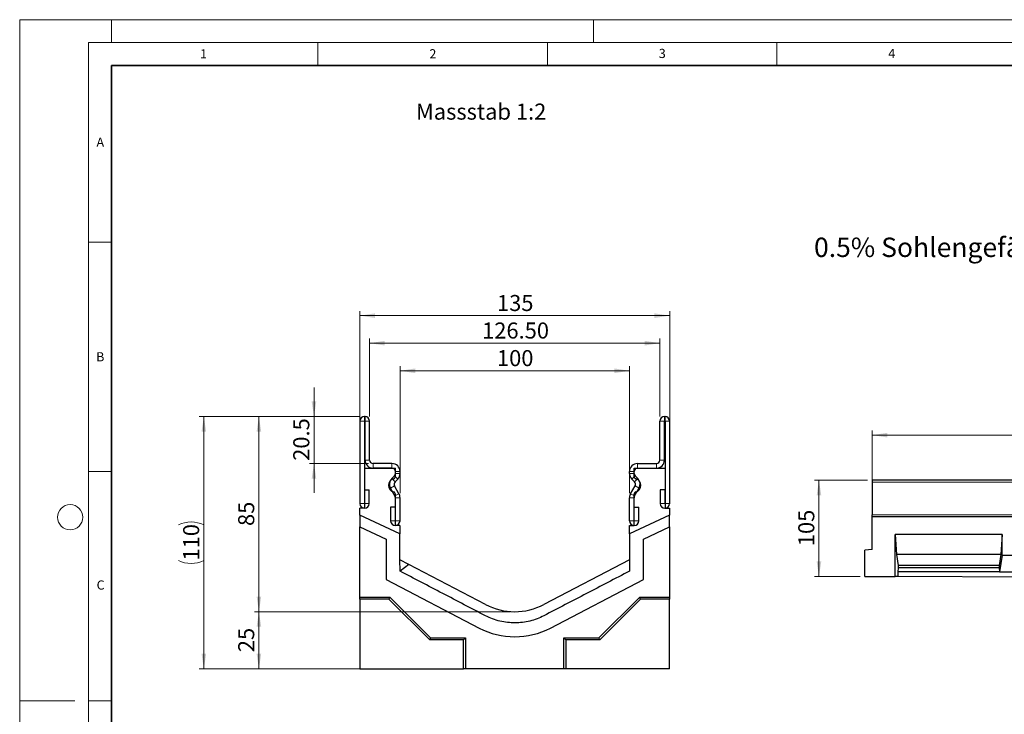
# Model space of a CAD drawing. Units: millimetres. Extents: x 0 to 1506, y 0 to 1228.
# Drawn here: x 0 to 215, y 146 to 297 of the extents above; entities that cross this region are included whole.
import ezdxf

# ---------------------------------------------------------------- set-up
doc = ezdxf.new("R2010")
doc.units = ezdxf.units.MM
doc.styles.add('SLDTEXTSTYLE0', font='TXT', dxfattribs={"width": 0.605})
doc.styles.add('SLDTEXTSTYLE1', font='TXT', dxfattribs={"width": 0.75})
doc.dimstyles.new('SLDDIMSTYLE0', dxfattribs={"dimtxt": 3.5, "dimasz": 3.302, "dimexe": 0, "dimexo": 0.0625, "dimgap": 0.875, "dimtad": 1, "dimdec": 0, "dimlfac": 2, "dimrnd": 1e-09, "dimzin": 12, "dimdsep": 46, "dimtxsty": 'SLDTEXTSTYLE1', "dimsah": 1, "dimcen": 0.09, "dimadec": 0, "dimazin": 3, "dimtfac": 1, "dimtdec": 0, "dimtofl": 0, "dimtmove": 0, "dimatfit": 3, "dimfxl": 1, "dimfrac": 2, "dimtolj": 1, "dimtzin": 12, "dimarcsym": 0})
doc.dimstyles.new('SLDDIMSTYLE1', dxfattribs={"dimtxt": 3.5, "dimasz": 3.302, "dimexe": 0, "dimexo": 0.0625, "dimgap": 0.875, "dimtad": 1, "dimlfac": 2, "dimrnd": 1e-09, "dimzin": 12, "dimdsep": 46, "dimtxsty": 'SLDTEXTSTYLE1', "dimsah": 1, "dimcen": 0.09, "dimadec": 0, "dimazin": 3, "dimtfac": 1, "dimtofl": 0, "dimtmove": 0, "dimatfit": 3, "dimfxl": 1, "dimfrac": 2, "dimtolj": 1, "dimtzin": 12, "dimarcsym": 0})
doc.dimstyles.new('SLDDIMSTYLE2', dxfattribs={"dimtxt": 3.5, "dimasz": 3.302, "dimexe": 0, "dimexo": 0.0625, "dimgap": 0.875, "dimtad": 1, "dimlfac": 2, "dimrnd": 1e-09, "dimzin": 4, "dimdsep": 46, "dimtxsty": 'SLDTEXTSTYLE1', "dimsah": 1, "dimcen": 0.09, "dimadec": 0, "dimazin": 1, "dimtfac": 1, "dimtofl": 0, "dimtmove": 0, "dimatfit": 3, "dimfxl": 1, "dimfrac": 2, "dimtolj": 1, "dimtzin": 12, "dimarcsym": 0})
doc.dimstyles.new('SLDDIMSTYLE3', dxfattribs={"dimtxt": 3.5, "dimasz": 3.302, "dimexe": 0, "dimexo": 0.0625, "dimgap": 0.875, "dimtad": 1, "dimdec": 1, "dimlfac": 2, "dimrnd": 1e-09, "dimzin": 12, "dimdsep": 46, "dimtxsty": 'SLDTEXTSTYLE1', "dimsah": 1, "dimcen": 0.09, "dimadec": 0, "dimazin": 3, "dimtfac": 1, "dimtdec": 1, "dimtmove": 0, "dimatfit": 0, "dimfxl": 1, "dimfrac": 2, "dimtolj": 1, "dimtzin": 12, "dimarcsym": 0})
doc.dimstyles.new('SLDDIMSTYLE4', dxfattribs={"dimtxt": 3.5, "dimasz": 3.302, "dimexe": 0, "dimexo": 0.0625, "dimgap": 0.875, "dimtad": 1, "dimlfac": 5, "dimrnd": 1e-09, "dimzin": 12, "dimdsep": 46, "dimtxsty": 'SLDTEXTSTYLE1', "dimsah": 1, "dimcen": 0.09, "dimadec": 0, "dimazin": 3, "dimtfac": 1, "dimtofl": 0, "dimtmove": 0, "dimatfit": 3, "dimfxl": 1, "dimfrac": 2, "dimtolj": 1, "dimtzin": 12, "dimarcsym": 0})
doc.dimstyles.new('SLDDIMSTYLE5', dxfattribs={"dimtxt": 3.5, "dimasz": 3.302, "dimexe": 0, "dimexo": 0.0625, "dimgap": 0.875, "dimtad": 1, "dimdec": 0, "dimlfac": 5, "dimrnd": 1e-09, "dimzin": 12, "dimdsep": 46, "dimtxsty": 'SLDTEXTSTYLE1', "dimsah": 1, "dimcen": 0.09, "dimadec": 0, "dimazin": 3, "dimtfac": 1, "dimtdec": 0, "dimtofl": 0, "dimtmove": 0, "dimatfit": 3, "dimfxl": 1, "dimfrac": 2, "dimtolj": 1, "dimtzin": 12, "dimarcsym": 0})

# ---------------------------------------------------------------- blocks, each defined once
blk = doc.blocks.new('_D')
at = {"color": 179, "linetype": 'Continuous', "lineweight": 18}
for p, q in [((106.88, 167.91), (51.13, 167.91)), ((52.13, 155.44), (52.13, 167.91)), ((96.15, 155.44), (51.13, 155.44))]:
    blk.add_line(p, q, dxfattribs=at)
for points in [[(52.13, 167.91), (51.62, 164.61), (52.63, 164.61)], [(52.13, 155.44), (52.63, 158.74), (51.62, 158.74)]]:
    blk.add_solid(points, dxfattribs=at)
at = {"color": 179, "linetype": 'Continuous', "lineweight": 18, "insert": (47.61, 159.09), "char_height": 3.5, "attachment_point": 1, "rotation": 90, "style": 'SLDTEXTSTYLE1'}
blk.add_mtext('25', dxfattribs=at)
blk = doc.blocks.new('_D_1')
at = {"color": 179, "linetype": 'Continuous', "lineweight": 18}
for p, q in [((74.13, 191.46), (74.13, 233.46)), ((74.13, 232.46), (141.63, 232.46)), ((141.63, 191.46), (141.63, 233.46))]:
    blk.add_line(p, q, dxfattribs=at)
for points in [[(74.13, 232.46), (77.43, 231.95), (77.43, 232.97)], [(141.63, 232.46), (138.32, 232.97), (138.32, 231.95)]]:
    blk.add_solid(points, dxfattribs=at)
at = {"color": 179, "linetype": 'Continuous', "lineweight": 18, "insert": (104, 236.97), "char_height": 3.5, "attachment_point": 1, "style": 'SLDTEXTSTYLE1'}
blk.add_mtext('135', dxfattribs=at)
blk = doc.blocks.new('_D_2')
at = {"color": 179, "linetype": 'Continuous', "lineweight": 18}
for p, q in [((76.25, 210.46), (76.25, 227.46)), ((139.5, 210.46), (139.5, 227.46)), ((76.25, 226.46), (139.5, 226.46))]:
    blk.add_line(p, q, dxfattribs=at)
for points in [[(76.25, 226.46), (79.55, 225.95), (79.55, 226.97)], [(139.5, 226.46), (136.2, 226.97), (136.2, 225.95)]]:
    blk.add_solid(points, dxfattribs=at)
at = {"color": 179, "linetype": 'Continuous', "lineweight": 18, "insert": (100.76, 230.97), "char_height": 3.5, "attachment_point": 1, "style": 'SLDTEXTSTYLE1'}
blk.add_mtext('126.50', dxfattribs=at)
blk = doc.blocks.new('_D_3')
at = {"color": 179, "linetype": 'Continuous', "lineweight": 18}
for p, q in [((82.88, 193.77), (82.88, 221.44)), ((132.88, 193.77), (132.88, 221.44)), ((82.88, 220.44), (132.88, 220.44))]:
    blk.add_line(p, q, dxfattribs=at)
for points in [[(82.88, 220.44), (86.18, 219.93), (86.18, 220.95)], [(132.88, 220.44), (129.57, 220.95), (129.57, 219.93)]]:
    blk.add_solid(points, dxfattribs=at)
at = {"color": 179, "linetype": 'Continuous', "lineweight": 18, "insert": (104, 224.95), "char_height": 3.5, "attachment_point": 1, "style": 'SLDTEXTSTYLE1'}
blk.add_mtext('100', dxfattribs=at)
blk = doc.blocks.new('_D_4')
at = {"color": 179, "linetype": 'Continuous', "lineweight": 18}
for p, q in [((64.13, 210.46), (64.13, 216.81)), ((74.13, 210.46), (63.13, 210.46)), ((64.13, 200.21), (64.13, 210.46)), ((76, 200.21), (63.13, 200.21)), ((64.13, 200.21), (64.13, 193.86))]:
    blk.add_line(p, q, dxfattribs=at)
for points in [[(64.13, 210.46), (64.63, 213.76), (63.62, 213.76)], [(64.13, 200.21), (63.62, 196.91), (64.63, 196.91)]]:
    blk.add_solid(points, dxfattribs=at)
at = {"color": 179, "linetype": 'Continuous', "lineweight": 18, "insert": (59.61, 200.81), "char_height": 3.5, "attachment_point": 1, "rotation": 90, "style": 'SLDTEXTSTYLE1'}
blk.add_mtext('20.5', dxfattribs=at)
blk = doc.blocks.new('_D_5')
at = {"color": 179, "linetype": 'Continuous', "lineweight": 18}
for p, q in [((74.13, 210.46), (51.13, 210.46)), ((52.13, 210.46), (52.13, 167.91)), ((106.88, 167.91), (51.13, 167.91))]:
    blk.add_line(p, q, dxfattribs=at)
for points in [[(52.13, 210.46), (51.62, 207.16), (52.63, 207.16)], [(52.13, 167.91), (52.63, 171.21), (51.62, 171.21)]]:
    blk.add_solid(points, dxfattribs=at)
at = {"color": 179, "linetype": 'Continuous', "lineweight": 18, "insert": (47.61, 186.6), "char_height": 3.5, "attachment_point": 1, "rotation": 90, "style": 'SLDTEXTSTYLE1'}
blk.add_mtext('85', dxfattribs=at)
blk = doc.blocks.new('_D_6')
at = {"color": 179, "linetype": 'Continuous', "lineweight": 18}
for p, q in [((74.13, 210.46), (39.13, 210.46)), ((40.13, 210.46), (40.13, 155.44)), ((96.15, 155.44), (39.13, 155.44))]:
    blk.add_line(p, q, dxfattribs=at)
for centre, start, end in [((37.35, 181.27), 63.4349, 116.5651), ((37.35, 184.63), 243.4349, 296.5651)]:
    blk.add_arc(centre, 6.21, start, end, dxfattribs=at)
for points in [[(40.13, 210.46), (39.62, 207.16), (40.63, 207.16)], [(40.13, 155.44), (40.63, 158.74), (39.62, 158.74)]]:
    blk.add_solid(points, dxfattribs=at)
at = {"color": 179, "linetype": 'Continuous', "lineweight": 18, "insert": (35.61, 179.07), "char_height": 3.5, "attachment_point": 1, "rotation": 90, "style": 'SLDTEXTSTYLE1'}
blk.add_mtext('110', dxfattribs=at)
blk = doc.blocks.new('_D_7')
at = {"color": 179, "linetype": 'Continuous', "lineweight": 18}
for p, q in [((185.76, 193.09), (185.76, 207.41)), ((185.76, 206.41), (385.76, 206.41)), ((385.76, 193.09), (385.76, 207.41))]:
    blk.add_line(p, q, dxfattribs=at)
for points in [[(185.76, 206.41), (189.07, 205.9), (189.07, 206.91)], [(385.76, 206.41), (382.46, 206.91), (382.46, 205.9)]]:
    blk.add_solid(points, dxfattribs=at)
at = {"color": 179, "linetype": 'Continuous', "lineweight": 18, "insert": (280.59, 210.92), "char_height": 3.5, "attachment_point": 1, "style": 'SLDTEXTSTYLE1'}
blk.add_mtext('1000', dxfattribs=at)
blk = doc.blocks.new('_D_8')
at = {"color": 179, "linetype": 'Continuous', "lineweight": 18}
for p, q in [((184.76, 196.59), (173.16, 196.59)), ((174.16, 196.59), (174.16, 175.58)), ((183.16, 175.58), (173.16, 175.58))]:
    blk.add_line(p, q, dxfattribs=at)
for points in [[(174.16, 196.59), (173.66, 193.28), (174.67, 193.28)], [(174.16, 175.58), (174.67, 178.88), (173.66, 178.88)]]:
    blk.add_solid(points, dxfattribs=at)
at = {"color": 179, "linetype": 'Continuous', "lineweight": 18, "insert": (169.65, 182.2), "char_height": 3.5, "attachment_point": 1, "rotation": 90, "style": 'SLDTEXTSTYLE1'}
blk.add_mtext('105', dxfattribs=at)

msp = doc.modelspace()

# ---------------------------------------------------------------- linework, layer by layer
at = {"color": 7, "linetype": 'Continuous', "lineweight": 18}
for p, q in [((0, 0), (0, 297)), ((0, 297), (420, 297)), ((20, 292), (20, 297)), ((125, 292), (125, 297)), ((15, 292), (415, 292)), ((15, 292), (15, 5)), ((65, 292), (65, 287)), ((115, 292), (115, 287)), ((165, 292), (165, 287)), ((15, 248.5), (20, 248.5)), ((15, 198.5), (20, 198.5)), ((12, 148.5), (0, 148.5)), ((15, 148.5), (20, 148.5))]:
    msp.add_line(p, q, dxfattribs=at)
at = {"color": 7, "linetype": 'Continuous', "lineweight": 35}
for p, q in [((20, 287), (20, 10)), ((410, 287), (20, 287))]:
    msp.add_line(p, q, dxfattribs=at)
at = {"color": 7, "linetype": 'Continuous', "lineweight": 25}
for p, q in [((75.2504, 210.462), (75.1254, 210.462)), ((140.5004, 210.462), (140.6254, 210.462)), ((74.1254, 209.462), (74.1254, 191.4865)), ((75.1249, 209.462), (75.1249, 191.4865)), ((75.2504, 209.4625), (75.1254, 209.4625)), ((75.2509, 200.962), (75.2509, 209.462)), ((76.2504, 200.962), (76.2504, 209.462)), ((139.5004, 200.962), (139.5004, 209.462)), ((140.4999, 200.962), (140.4999, 209.462)), ((140.5004, 209.4625), (140.6254, 209.4625)), ((140.6259, 209.462), (140.6259, 191.4865)), ((141.6254, 209.462), (141.6254, 191.4865)), ((81.1254, 200.212), (77.0004, 200.212)), ((134.6254, 200.212), (138.7504, 200.212)), ((75.1254, 199.2125), (75.1254, 190.4625)), ((75.1254, 199.2125), (81.8754, 199.2125)), ((81.1254, 199.2125), (77.0004, 199.2125)), ((81.0755, 196.9478), (81.656, 197.5283)), ((81.8754, 197.399), (81.8754, 199.2125)), ((81.8759, 198.059), (81.8759, 198.462)), ((82.8754, 198.059), (82.8754, 198.462)), ((132.8754, 198.059), (132.8754, 198.462)), ((133.8749, 198.059), (133.8749, 198.462)), ((133.8754, 197.399), (133.8754, 199.2125)), ((133.8754, 199.2125), (140.6254, 199.2125)), ((134.6753, 196.9478), (134.0947, 197.5283)), ((134.6254, 199.2125), (138.7504, 199.2125)), ((140.6254, 199.2125), (140.6254, 190.4625)), ((82.6412, 193.6429), (81.6631, 195.3354)), ((81.7822, 196.241), (82.3627, 196.8215)), ((133.1095, 193.6429), (134.0876, 195.3354)), ((133.9686, 196.241), (133.388, 196.8215)), ((385.7632, 196.5853), (185.7632, 196.5853)), ((185.7632, 196.5853), (185.7632, 196.1853)), ((185.7632, 196.1853), (185.7632, 188.9951)), ((75.1749, 191.4865), (75.1749, 194.462)), ((75.1749, 194.462), (76.1744, 194.462)), ((76.1744, 191.4865), (76.1744, 194.462)), ((81.7758, 193.1428), (80.7977, 194.8352)), ((81.8754, 186.7125), (81.8754, 193.526)), ((133.8754, 186.7125), (133.8754, 193.526)), ((133.9749, 193.1428), (134.953, 194.8352)), ((140.5759, 194.462), (139.5764, 194.462)), ((139.5764, 194.462), (139.5764, 191.4865)), ((140.5759, 194.462), (140.5759, 191.4865)), ((81.8759, 187.7365), (81.8759, 192.7684)), ((82.8754, 187.7365), (82.8754, 192.7684)), ((132.8754, 187.7365), (132.8754, 192.7684)), ((133.8749, 187.7365), (133.8749, 192.7684)), ((75.1254, 190.4625), (74.1254, 190.4625)), ((74.1254, 188.9625), (74.1254, 190.4625)), ((82.8504, 184.894), (74.1254, 188.9625)), ((74.1254, 188.9625), (74.1254, 186.3972)), ((80.8264, 190.712), (80.8264, 187.7365)), ((81.8259, 190.712), (80.8264, 190.712)), ((81.8259, 190.712), (81.8259, 187.7365)), ((141.6254, 188.9625), (132.9004, 184.894)), ((133.9249, 190.712), (134.9244, 190.712)), ((133.9249, 187.7365), (133.9249, 190.712)), ((134.9244, 187.7365), (134.9244, 190.712)), ((140.6254, 190.4625), (141.6254, 190.4625)), ((141.6254, 190.4625), (141.6254, 188.9625)), ((141.6254, 186.3972), (141.6254, 188.9625)), ((185.7632, 188.5855), (185.7632, 188.9951)), ((82.8504, 186.7125), (81.8754, 186.7125)), ((82.8504, 186.7125), (82.8504, 184.894)), ((132.9004, 186.7125), (133.8754, 186.7125)), ((132.9004, 184.894), (132.9004, 186.7125)), ((185.7632, 181.4927), (185.7632, 188.5855)), ((385.7632, 188.5855), (185.7632, 188.5855)), ((74.1254, 171.1092), (74.1254, 186.3972)), ((74.1254, 186.3972), (79.8504, 183.7276)), ((82.8504, 179.1974), (82.8504, 184.894)), ((132.9004, 184.894), (132.9004, 176.7512)), ((135.9004, 183.7276), (141.6254, 186.3972)), ((141.6254, 186.3972), (141.6254, 171.1092)), ((214.0972, 184.7755), (190.7632, 184.7755)), ((190.7632, 175.5506), (190.7632, 184.7755)), ((190.7632, 184.7755), (191.0431, 180.3755)), ((214.0972, 184.7755), (213.8172, 180.3755)), ((214.0972, 180.2277), (214.0972, 184.7755)), ((79.8504, 183.7276), (79.8504, 174.9072)), ((135.9004, 174.9072), (135.9004, 183.7276)), ((185.7632, 181.4927), (184.1632, 181.3527)), ((184.1632, 175.5755), (184.1632, 181.3527)), ((191.0431, 180.3755), (191.4456, 177.9755)), ((213.8172, 180.3755), (191.0431, 180.3755)), ((213.8172, 180.3755), (213.4147, 177.9755)), ((214.0972, 180.2277), (213.4847, 176.5755)), ((214.0972, 180.2277), (224.0972, 180.2277)), ((84.8112, 178.1753), (82.8504, 179.1974)), ((82.87, 176.741), (82.8504, 179.1974)), ((84.8112, 178.1753), (82.87, 176.741)), ((101.5084, 169.4723), (84.8112, 178.1753)), ((132.9004, 179.1974), (114.2423, 169.4723)), ((191.4456, 177.4415), (191.3756, 176.5755)), ((191.3756, 176.5755), (191.3756, 175.5475)), ((213.4847, 176.5755), (191.3756, 176.5755)), ((191.4456, 177.9755), (191.4456, 177.4415)), ((213.4147, 177.9755), (191.4456, 177.9755)), ((213.4147, 177.4415), (191.4456, 177.4415)), ((213.4147, 177.9755), (213.4147, 177.4415)), ((213.4147, 177.4415), (213.4847, 176.5755)), ((213.4847, 176.5755), (224.7096, 176.5755)), ((79.8504, 174.9072), (100.1218, 164.3411)), ((115.6289, 164.3411), (135.9004, 174.9072)), ((184.1632, 175.5755), (185.7632, 175.5755)), ((185.7632, 175.5755), (190.7632, 175.5506)), ((191.3756, 175.5475), (190.7632, 175.5506)), ((246.8187, 175.2708), (191.3756, 175.5475)), ((74.1254, 171.1092), (80.6466, 171.1092)), ((74.1254, 170.6718), (74.1254, 171.1092)), ((80.4654, 170.6718), (74.1254, 170.6718)), ((74.1254, 170.6718), (74.1254, 155.4667)), ((80.6466, 171.1092), (80.4654, 170.6718)), ((89.3554, 161.7817), (80.4654, 170.6718)), ((80.6466, 171.1092), (89.5366, 162.2191)), ((126.2141, 162.2191), (135.1042, 171.1092)), ((135.2854, 170.6718), (126.3953, 161.7817)), ((135.1042, 171.1092), (141.6254, 171.1092)), ((135.2854, 170.6718), (135.1042, 171.1092)), ((141.6254, 170.6718), (135.2854, 170.6718)), ((141.6254, 171.1092), (141.6254, 170.6718)), ((141.6254, 155.4667), (141.6254, 170.6718)), ((89.5366, 162.2191), (89.3554, 161.7817)), ((96.7154, 161.7817), (89.3554, 161.7817)), ((89.5366, 162.2191), (97.1528, 162.2191)), ((97.1528, 162.2191), (96.7154, 161.7817)), ((96.7154, 155.4667), (96.7154, 161.7817)), ((97.1528, 162.2191), (97.1528, 155.4417)), ((118.5979, 162.2191), (126.2141, 162.2191)), ((118.5979, 155.4417), (118.5979, 162.2191)), ((119.0354, 161.7817), (118.5979, 162.2191)), ((119.0354, 161.7817), (119.0354, 155.4667)), ((126.3953, 161.7817), (119.0354, 161.7817)), ((126.3953, 161.7817), (126.2141, 162.2191)), ((74.1254, 155.4667), (96.7154, 155.4667)), ((97.1528, 155.4417), (96.7154, 155.4667)), ((118.5979, 155.4417), (97.1528, 155.4417)), ((119.0354, 155.4667), (118.5979, 155.4417)), ((141.6254, 155.4667), (119.0354, 155.4667))]:
    msp.add_line(p, q, dxfattribs=at)
at = {"color": 8, "linetype": 'Continuous', "lineweight": 18}
for p, q in [((75.1254, 210.462), (75.1254, 209.4625)), ((75.2504, 209.4625), (75.2504, 210.462)), ((140.5004, 210.462), (140.5004, 209.4625)), ((140.6254, 209.4625), (140.6254, 210.462)), ((75.1249, 209.462), (74.1254, 209.462)), ((76.2504, 209.462), (75.2509, 209.462)), ((140.4999, 209.462), (139.5004, 209.462)), ((141.6254, 209.462), (140.6259, 209.462)), ((75.2509, 200.962), (76.2504, 200.962)), ((77.0004, 200.212), (77.0004, 199.2125)), ((81.1254, 199.2125), (81.1254, 200.212)), ((134.6254, 200.212), (134.6254, 199.2125)), ((138.7504, 199.2125), (138.7504, 200.212)), ((139.5004, 200.962), (140.4999, 200.962)), ((82.3627, 196.8215), (81.656, 197.5283)), ((82.8754, 198.462), (81.8759, 198.462)), ((81.8759, 198.059), (82.8754, 198.059)), ((133.8749, 198.462), (132.8754, 198.462)), ((132.8754, 198.059), (133.8749, 198.059)), ((134.0947, 197.5283), (133.388, 196.8215)), ((81.6631, 195.3354), (80.7977, 194.8352)), ((81.0755, 196.9478), (81.7822, 196.241)), ((133.9686, 196.241), (134.6753, 196.9478)), ((134.953, 194.8352), (134.0876, 195.3354)), ((385.7632, 196.1853), (185.7632, 196.1853)), ((81.7758, 193.1428), (82.6412, 193.6429)), ((82.6423, 193.641), (81.7759, 193.1426)), ((133.9748, 193.1426), (133.1084, 193.641)), ((133.1095, 193.6429), (133.9749, 193.1428)), ((75.1249, 191.4865), (74.1254, 191.4865)), ((75.1749, 191.4865), (76.1744, 191.4865)), ((82.8754, 192.7684), (81.8759, 192.7684)), ((133.8749, 192.7684), (132.8754, 192.7684)), ((140.5759, 191.4865), (139.5764, 191.4865)), ((140.6259, 191.4865), (141.6254, 191.4865)), ((185.7632, 188.9951), (385.7632, 188.9951)), ((81.8259, 187.7365), (80.8264, 187.7365)), ((81.8759, 187.7365), (82.8754, 187.7365)), ((133.8749, 187.7365), (132.8754, 187.7365)), ((133.9249, 187.7365), (134.9244, 187.7365))]:
    msp.add_line(p, q, dxfattribs=at)
at = {"color": 7, "linetype": 'Continuous', "lineweight": 18}
msp.add_circle((11, 188.5), 2.75, dxfattribs=at)
at = {"color": 7, "linetype": 'Continuous', "lineweight": 25}
for centre, radius, start, end in [((75.1254, 209.462), 1, 90, 180), ((75.2504, 209.462), 1, 0, 90), ((140.5004, 209.462), 1, 90, 180), ((140.6254, 209.462), 1, 0, 90), ((75.1254, 209.462), 0.0005, 90, 180), ((75.2504, 209.462), 0.0005, 0, 90), ((140.5004, 209.462), 0.0005, 90, 180), ((140.6254, 209.462), 0.0005, 0, 90), ((77.0004, 200.962), 1.7495, 180, 270), ((77.0004, 200.962), 0.75, 180, 270), ((81.1254, 198.462), 1.75, 0, 90), ((134.6254, 198.462), 1.75, 90, 180), ((138.7504, 200.962), 1.7495, 270, 0), ((138.7504, 200.962), 0.75, 270, 0), ((81.1254, 198.462), 0.7505, 0, 90), ((81.3754, 197.399), 0.5, 284.477512, 0), ((81.1254, 198.059), 0.7505, 314.996042, 0), ((81.1254, 198.059), 1.75, 314.996042, 0), ((134.6254, 198.059), 1.75, 180, 225.003958), ((134.6254, 198.462), 0.7505, 90, 180), ((134.6254, 198.059), 0.7505, 180, 225.003958), ((134.3754, 197.399), 0.5, 180, 255.522488), ((81.8754, 195.4625), 1.5, 104.477512, 255.522488), ((82.3125, 195.7106), 1.7495, 134.996042, 210.024654), ((82.3125, 195.7106), 0.75, 134.996042, 210.024654), ((133.4383, 195.7106), 0.75, 329.975346, 45.003958), ((133.8754, 195.4625), 1.5, 284.477512, 75.522488), ((133.4383, 195.7106), 1.7495, 329.975346, 45.003958), ((81.3754, 193.526), 0.5, 0, 75.522488), ((81.6892, 193.0928), 0.1, 29.90599, 30.024654), ((81.1254, 192.7684), 0.7505, 0, 29.90599), ((81.6892, 193.0928), 1.0995, 29.90599, 30.024654), ((81.1254, 192.7684), 1.75, 0, 29.90599), ((134.6254, 192.7684), 1.75, 150.09401, 180), ((134.0615, 193.0928), 1.0995, 149.975346, 150.09401), ((134.6254, 192.7684), 0.7505, 150.09401, 180), ((134.3754, 193.526), 0.5, 104.477512, 180), ((134.0615, 193.0928), 0.1, 149.975346, 150.09401), ((75.1499, 191.4865), 1.0245, 180, 0), ((75.1499, 191.4865), 0.025, 180, 0), ((140.6009, 191.4865), 1.0245, 180, 0), ((140.6009, 191.4865), 0.025, 180, 0), ((81.8509, 187.7365), 1.0245, 180, 0), ((81.8509, 187.7365), 0.025, 180, 0), ((133.8999, 187.7365), 1.0245, 180, 0), ((133.8999, 187.7365), 0.025, 180, 0), ((107.8754, 181.6875), 13.775, 242.470212, 297.529788), ((107.8754, 179.2167), 16.775, 242.470212, 297.529788)]:
    msp.add_arc(centre, radius, start, end, dxfattribs=at)
msp.add_open_spline([(132.9004, 176.7512), (131.3035, 175.9189), (128.1539, 174.2773), (123.5056, 171.8544), (118.8865, 169.4468), (115.7971, 167.8366), (113.2641, 166.5163), (111.2011, 165.74), (107.9331, 165.3361), (104.6362, 165.7148), (102.5193, 166.4993), (99.9879, 167.8187), (96.8946, 169.431), (92.1729, 171.8921), (87.4593, 174.349), (84.3812, 175.9533), (82.87, 176.741)], degree=3, knots=[0, 0, 0, 0, 0.09706715, 0.19413431, 0.29120146, 0.38826861, 0.38826861, 0.44933735, 0.51040608, 0.57147482, 0.63254355, 0.63254355, 0.72440767, 0.81627178, 0.90813589, 1, 1, 1, 1], dxfattribs=at)

# ---------------------------------------------------------------- texts
at = {"color": 7, "linetype": 'Continuous', "lineweight": 18, "char_height": 2, "attachment_point": 2, "style": 'SLDTEXTSTYLE0'}
for s, insert in [('1', (40.051, 290.553)), ('2', (90.0332, 290.5567)), ('3', (140.0166, 290.6379)), ('4', (190.03, 290.6343)), ('A', (17.561, 271.2966)), ('B', (17.5517, 224.4926)), ('C', (17.6275, 174.7262))]:
    msp.add_mtext(s, dxfattribs=dict(at, insert=insert))
at = {"color": 179, "linetype": 'Continuous', "lineweight": 18, "attachment_point": 1, "style": 'SLDTEXTSTYLE1'}
for s, insert, char_height in [('Massstab 1:2', (86.3495, 278.7027), 3.5), ('0.5% Sohlengefälle', (173.0882, 249.4809), 4.233333)]:
    msp.add_mtext(s, dxfattribs=dict(at, insert=insert, char_height=char_height))

# ---------------------------------------------------------------- dimensions: what is measured, and where the dimension line sits
at = {"color": 179, "linetype": 'Continuous', "lineweight": 18}
for base, p1, p2, dimstyle, picture, middle in [((141.6254, 232.462), (74.1254, 190.4625), (141.6254, 190.4625), 'SLDDIMSTYLE1', '_D_1', (107.8754, 232.462)), ((139.5004, 226.462), (76.2504, 209.462), (139.5004, 209.462), 'SLDDIMSTYLE2', '_D_2', (107.8754, 226.462)), ((132.8754, 220.4425), (82.8754, 192.7684), (132.8754, 192.7684), 'SLDDIMSTYLE1', '_D_3', (107.8754, 220.4425)), ((385.7632, 206.4055), (185.7632, 192.0855), (385.7632, 192.0855), 'SLDDIMSTYLE4', '_D_7', (285.7632, 206.4055))]:
    dim = msp.add_linear_dim(base=base, p1=p1, p2=p2, dimstyle=dimstyle, dxfattribs=at)
    dim.commit()
    dim.dimension.update_dxf_attribs({"geometry": picture, "text_midpoint": middle, "dimtype": 160})
for base, p1, p2, dimstyle, picture, middle in [((64.1253, 210.462), (77.0004, 200.212), (75.1254, 210.462), 'SLDDIMSTYLE3', '_D_4', (64.1253, 205.337)), ((52.1253, 167.9125), (75.1254, 210.462), (107.8754, 167.9125), 'SLDDIMSTYLE0', '_D_5', (52.1253, 189.1873)), ((174.1631, 175.5755), (185.7632, 196.5853), (184.1632, 175.5755), 'SLDDIMSTYLE5', '_D_8', (174.1631, 186.0804)), ((52.1253, 167.9125), (97.1528, 155.4417), (107.8754, 167.9125), 'SLDDIMSTYLE0', '_D', (52.1253, 161.6771))]:
    dim = msp.add_linear_dim(base=base, p1=p1, p2=p2, angle=90, dimstyle=dimstyle, dxfattribs=at)
    dim.commit()
    dim.dimension.update_dxf_attribs({"geometry": picture, "text_midpoint": middle, "dimtype": 160})
dim = msp.add_linear_dim(base=(40.1253, 155.4417), p1=(75.1254, 210.462), p2=(97.1528, 155.4417), angle=90, text='(<>)', dimstyle='SLDDIMSTYLE0', dxfattribs=at)
dim.commit()
dim.dimension.update_dxf_attribs({"geometry": '_D_6', "text_midpoint": (40.1253, 182.9519), "dimtype": 160})

doc.saveas('drawing.dxf')
